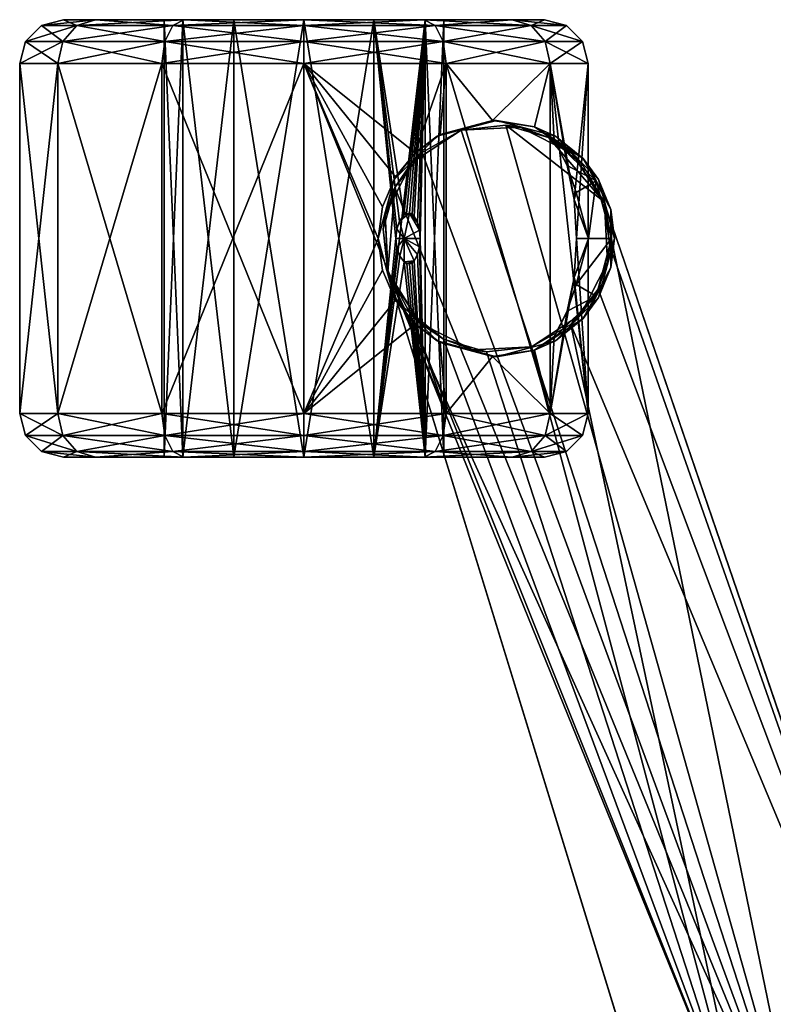
# Model space of a CAD drawing. Units: inches. Extents: x 16 to 210, y 294 to 454.
# Drawn here: x 59 to 62, y 341 to 345 of the extents above; entities that cross this region are included whole.
import ezdxf

# ---------------------------------------------------------------- set-up
doc = ezdxf.new("R2010")
doc.units = ezdxf.units.IN
doc.header["$MEASUREMENT"] = 0
for name, color, linetype in [('A-FURN', 7, 'Continuous'), ('A-FURN-ATTRIBUTE-T', 7, 'Continuous'), ('TK3SEAT_SUP', 250, 'Continuous')]:
    doc.layers.add(name, color=color, linetype=linetype)

# ---------------------------------------------------------------- blocks, each defined once
blk = doc.blocks.new('3_NCOUNNQS')
at = {"layer": 'TK3SEAT_SUP'}
for points in [[(11.7373, 6.2152, 1.2448), (11.6389, 6.1888, 1.2448), (11.7373, 6.0438, 1.8846)], [(11.6389, 6.1888, 1.2448), (11.7373, 6.2152, 1.2448), (11.6389, 6.0209, 0.6183)], [(11.7373, 6.2152, 1.2448), (11.7373, 6.0438, 0.6051), (11.6389, 6.0209, 0.6183)], [(13.3121, 6.0438, 0.6051), (11.7373, 6.0438, 0.6051), (13.3121, 6.2152, 1.2448)], [(11.7373, 6.0438, 1.8846), (13.3121, 6.0438, 1.8846), (11.7373, 6.2152, 1.2448)], [(13.3121, 6.0438, 1.8846), (13.3121, 6.2152, 1.2448), (11.7373, 6.2152, 1.2448)], [(11.7373, 6.2152, 1.2448), (13.3121, 6.2152, 1.2448), (11.7373, 6.0438, 0.6051)], [(13.3121, 6.2152, 1.2448), (13.4106, 6.1888, 1.2448), (13.3121, 6.0438, 0.6051)], [(13.4106, 6.1888, 1.2448), (13.3121, 6.2152, 1.2448), (13.4106, 6.0209, 1.8714)], [(13.3121, 6.2152, 1.2448), (13.3121, 6.0438, 1.8846), (13.4106, 6.0209, 1.8714)], [(11.5669, 6.1168, 1.2448), (11.6389, 6.0209, 1.8714), (11.6389, 6.1888, 1.2448)], [(11.5669, 6.1168, 1.2448), (11.6389, 6.1888, 1.2448), (11.5669, 5.9585, 0.6543)], [(11.6389, 6.1888, 1.2448), (11.6389, 6.0209, 0.6183), (11.5669, 5.9585, 0.6543)], [(11.7373, 6.0438, 1.8846), (11.6389, 6.1888, 1.2448), (11.6389, 6.0209, 1.8714)], [(13.3121, 6.0438, 0.6051), (13.4106, 6.1888, 1.2448), (13.4106, 6.0209, 0.6183)], [(13.4826, 6.1168, 1.2448), (13.4106, 6.0209, 0.6183), (13.4106, 6.1888, 1.2448)], [(13.4826, 6.1168, 1.2448), (13.4106, 6.1888, 1.2448), (13.4826, 5.9585, 1.8354)], [(13.4106, 6.1888, 1.2448), (13.4106, 6.0209, 1.8714), (13.4826, 5.9585, 1.8354)], [(11.5405, 6.0184, 1.2448), (11.5669, 6.1168, 1.2448), (11.5405, 5.8733, 0.7035)], [(11.5669, 6.1168, 1.2448), (11.5405, 6.0184, 1.2448), (11.5669, 5.9585, 1.8354)], [(11.5669, 6.1168, 1.2448), (11.5669, 5.9585, 0.6543), (11.5405, 5.8733, 0.7035)], [(11.5669, 6.1168, 1.2448), (11.5669, 5.9585, 1.8354), (11.6389, 6.0209, 1.8714)], [(13.4826, 6.1168, 1.2448), (13.4826, 5.9585, 0.6543), (13.4106, 6.0209, 0.6183)], [(13.509, 6.0184, 1.2448), (13.4826, 6.1168, 1.2448), (13.509, 5.8733, 1.7862)], [(13.4826, 6.1168, 1.2448), (13.509, 6.0184, 1.2448), (13.4826, 5.9585, 0.6543)], [(13.4826, 6.1168, 1.2448), (13.4826, 5.9585, 1.8354), (13.509, 5.8733, 1.7862)], [(11.7373, 5.5754, 0.1367), (11.6389, 5.5623, 0.1596), (11.7373, 6.0438, 0.6051)], [(11.7373, 5.5754, 2.3529), (11.7373, 6.0438, 1.8846), (11.6389, 6.0209, 1.8714)], [(11.7373, 6.0438, 0.6051), (11.6389, 5.5623, 0.1596), (11.6389, 6.0209, 0.6183)], [(11.7373, 6.0438, 0.6051), (13.3121, 6.0438, 0.6051), (11.7373, 5.5754, 0.1367)], [(13.3121, 6.0438, 1.8846), (11.7373, 6.0438, 1.8846), (13.3121, 5.5754, 2.3529)], [(11.7373, 5.5754, 2.3529), (13.3121, 5.5754, 2.3529), (11.7373, 6.0438, 1.8846)], [(13.3121, 6.0438, 0.6051), (13.3121, 5.5754, 0.1367), (11.7373, 5.5754, 0.1367)], [(13.3121, 5.5754, 2.3529), (13.4106, 5.5623, 2.3301), (13.3121, 6.0438, 1.8846)], [(13.3121, 5.5754, 0.1367), (13.3121, 6.0438, 0.6051), (13.4106, 6.0209, 0.6183)], [(13.3121, 6.0438, 1.8846), (13.4106, 5.5623, 2.3301), (13.4106, 6.0209, 1.8714)], [(11.5405, 5.8733, 1.7862), (11.5669, 5.9585, 1.8354), (11.5405, 6.0184, 1.2448)], [(11.5669, 5.5262, 0.222), (11.5669, 5.9585, 0.6543), (11.6389, 6.0209, 0.6183)], [(11.5669, 5.5262, 0.222), (11.6389, 6.0209, 0.6183), (11.6389, 5.5623, 0.1596)], [(11.6389, 5.5623, 2.3301), (11.6389, 6.0209, 1.8714), (11.5669, 5.9585, 1.8354)], [(11.6389, 5.5623, 2.3301), (11.7373, 5.5754, 2.3529), (11.6389, 6.0209, 1.8714)], [(13.4106, 5.5623, 0.1596), (13.3121, 5.5754, 0.1367), (13.4106, 6.0209, 0.6183)], [(13.4826, 5.5262, 2.2677), (13.4826, 5.9585, 1.8354), (13.4106, 6.0209, 1.8714)], [(13.4826, 5.5262, 2.2677), (13.4106, 6.0209, 1.8714), (13.4106, 5.5623, 2.3301)], [(13.4106, 5.5623, 0.1596), (13.4106, 6.0209, 0.6183), (13.4826, 5.9585, 0.6543)], [(13.509, 5.8733, 0.7035), (13.4826, 5.9585, 0.6543), (13.509, 6.0184, 1.2448)], [(11.5669, 5.5262, 0.222), (11.5405, 5.477, 0.3072), (11.5669, 5.9585, 0.6543)], [(11.5669, 5.5262, 2.2677), (11.5669, 5.9585, 1.8354), (11.5405, 5.8733, 1.7862)], [(11.5405, 5.8733, 0.7035), (11.5669, 5.9585, 0.6543), (11.5405, 5.477, 0.3072)], [(11.5669, 5.5262, 2.2677), (11.6389, 5.5623, 2.3301), (11.5669, 5.9585, 1.8354)], [(13.4826, 5.5262, 0.222), (13.4106, 5.5623, 0.1596), (13.4826, 5.9585, 0.6543)], [(13.4826, 5.5262, 2.2677), (13.509, 5.477, 2.1825), (13.4826, 5.9585, 1.8354)], [(13.4826, 5.5262, 0.222), (13.4826, 5.9585, 0.6543), (13.509, 5.8733, 0.7035)], [(13.509, 5.8733, 1.7862), (13.4826, 5.9585, 1.8354), (13.509, 5.477, 2.1825)], [(11.5405, 5.477, 2.1825), (11.5669, 5.5262, 2.2677), (11.5405, 5.8733, 1.7862)], [(13.509, 5.477, 0.3072), (13.4826, 5.5262, 0.222), (13.509, 5.8733, 0.7035)], [(11.5405, 5.5656, 1.2448), (13.509, 5.5656, 1.2448), (11.5405, 5.4812, 1.5598)], [(13.509, 5.5656, 1.2448), (11.5405, 5.5656, 1.2448), (13.509, 5.4812, 0.9299)], [(11.5405, 5.4812, 0.9299), (13.509, 5.4812, 0.9299), (11.5405, 5.5656, 1.2448)], [(13.509, 5.5656, 1.2448), (13.509, 5.4812, 1.5598), (11.5405, 5.4812, 1.5598)], [(11.5669, 5.5262, 0.222), (11.6389, 5.5623, 0.1596), (11.5669, 4.9357, 0.0637)], [(11.5669, 5.5262, 2.2677), (11.6389, 4.9357, 2.498), (11.6389, 5.5623, 2.3301)], [(11.6389, 5.5623, 0.1596), (11.6389, 4.9357, -0.0083), (11.5669, 4.9357, 0.0637)], [(11.7373, 5.5754, 2.3529), (11.6389, 5.5623, 2.3301), (11.7373, 4.9357, 2.5244)], [(11.6389, 5.5623, 0.1596), (11.7373, 5.5754, 0.1367), (11.6389, 4.9357, -0.0083)], [(11.7373, 5.5754, 0.1367), (11.7373, 4.9357, -0.0347), (11.6389, 4.9357, -0.0083)], [(11.6389, 4.9357, 2.498), (11.7373, 4.9357, 2.5244), (11.6389, 5.5623, 2.3301)], [(13.3121, 4.9357, -0.0347), (11.7373, 4.9357, -0.0347), (13.3121, 5.5754, 0.1367)], [(11.7373, 4.9357, 2.5244), (13.3121, 4.9357, 2.5244), (11.7373, 5.5754, 2.3529)], [(13.3121, 4.9357, 2.5244), (13.3121, 5.5754, 2.3529), (11.7373, 5.5754, 2.3529)], [(11.7373, 5.5754, 0.1367), (13.3121, 5.5754, 0.1367), (11.7373, 4.9357, -0.0347)], [(13.3121, 5.5754, 0.1367), (13.4106, 5.5623, 0.1596), (13.3121, 4.9357, -0.0347)], [(13.4106, 5.5623, 2.3301), (13.3121, 5.5754, 2.3529), (13.4106, 4.9357, 2.498)], [(13.3121, 5.5754, 2.3529), (13.3121, 4.9357, 2.5244), (13.4106, 4.9357, 2.498)], [(13.3121, 4.9357, -0.0347), (13.4106, 5.5623, 0.1596), (13.4106, 4.9357, -0.0083)], [(13.4826, 5.5262, 2.2677), (13.4106, 5.5623, 2.3301), (13.4826, 4.9357, 2.4259)], [(13.4826, 5.5262, 0.222), (13.4106, 4.9357, -0.0083), (13.4106, 5.5623, 0.1596)], [(13.4106, 5.5623, 2.3301), (13.4106, 4.9357, 2.498), (13.4826, 4.9357, 2.4259)], [(11.5405, 5.477, 0.3072), (11.5669, 5.5262, 0.222), (11.5405, 4.9357, 0.1622)], [(11.5669, 5.5262, 0.222), (11.5669, 4.9357, 0.0637), (11.5405, 4.9357, 0.1622)], [(11.5669, 5.5262, 2.2677), (11.5405, 5.477, 2.1825), (11.5669, 4.9357, 2.4259)], [(11.5669, 5.5262, 2.2677), (11.5669, 4.9357, 2.4259), (11.6389, 4.9357, 2.498)], [(13.4826, 5.5262, 0.222), (13.4826, 4.9357, 0.0637), (13.4106, 4.9357, -0.0083)], [(13.509, 5.477, 2.1825), (13.4826, 5.5262, 2.2677), (13.509, 4.9357, 2.3275)], [(13.4826, 5.5262, 2.2677), (13.4826, 4.9357, 2.4259), (13.509, 4.9357, 2.3275)], [(13.4826, 5.5262, 0.222), (13.509, 5.477, 0.3072), (13.4826, 4.9357, 0.0637)], [(13.509, 5.2506, 1.7904), (11.5405, 5.2506, 1.7904), (13.509, 5.4812, 1.5598)], [(11.5405, 5.2506, 0.6993), (13.509, 5.2506, 0.6993), (11.5405, 5.4812, 0.9299)], [(13.509, 5.2506, 0.6993), (13.509, 5.4812, 0.9299), (11.5405, 5.4812, 0.9299)], [(11.5405, 5.4812, 1.5598), (13.509, 5.4812, 1.5598), (11.5405, 5.2506, 1.7904)], [(11.5405, 4.9357, 2.3275), (11.5669, 4.9357, 2.4259), (11.5405, 5.477, 2.1825)], [(13.509, 4.9357, 0.1622), (13.4826, 4.9357, 0.0637), (13.509, 5.477, 0.3072)], [(11.5405, 5.2506, 1.7904), (13.509, 5.2506, 1.7904), (11.5405, 4.9357, 1.8748)], [(13.509, 5.2506, 0.6993), (11.5405, 5.2506, 0.6993), (13.509, 4.9357, 0.6149)], [(11.5405, 4.9357, 0.6149), (13.509, 4.9357, 0.6149), (11.5405, 5.2506, 0.6993)], [(13.509, 5.2506, 1.7904), (13.509, 4.9357, 1.8748), (11.5405, 4.9357, 1.8748)], [(11.5405, 4.6207, 0.6993), (13.509, 4.6207, 0.6993), (11.5405, 4.9357, 0.6149)], [(11.5405, 4.9357, 1.8748), (13.509, 4.9357, 1.8748), (11.5405, 4.6207, 1.7904)], [(13.509, 4.9357, 1.8748), (13.509, 4.6207, 1.7904), (11.5405, 4.6207, 1.7904)], [(13.509, 4.6207, 0.6993), (13.509, 4.9357, 0.6149), (11.5405, 4.9357, 0.6149)], [(11.5405, 4.3943, 2.1825), (11.5669, 4.3451, 2.2677), (11.5405, 4.9357, 2.3275)], [(11.5669, 4.3451, 2.2677), (11.5669, 4.9357, 2.4259), (11.5405, 4.9357, 2.3275)], [(11.5669, 4.3451, 0.222), (11.5405, 4.3943, 0.3072), (11.5669, 4.9357, 0.0637)], [(11.5405, 4.9357, 0.1622), (11.5669, 4.9357, 0.0637), (11.5405, 4.3943, 0.3072)], [(11.5669, 4.3451, 2.2677), (11.6389, 4.3091, 2.3301), (11.5669, 4.9357, 2.4259)], [(11.5669, 4.3451, 0.222), (11.5669, 4.9357, 0.0637), (11.6389, 4.9357, -0.0083)], [(11.5669, 4.3451, 0.222), (11.6389, 4.9357, -0.0083), (11.6389, 4.3091, 0.1596)], [(11.6389, 4.3091, 2.3301), (11.6389, 4.9357, 2.498), (11.5669, 4.9357, 2.4259)], [(11.7373, 4.2959, 0.1367), (11.6389, 4.3091, 0.1596), (11.7373, 4.9357, -0.0347)], [(11.6389, 4.3091, 2.3301), (11.7373, 4.2959, 2.3529), (11.6389, 4.9357, 2.498)], [(11.6389, 4.9357, -0.0083), (11.7373, 4.9357, -0.0347), (11.6389, 4.3091, 0.1596)], [(11.7373, 4.2959, 2.3529), (11.7373, 4.9357, 2.5244), (11.6389, 4.9357, 2.498)], [(11.7373, 4.2959, 2.3529), (12.139, 4.4352, 2.4224), (11.7373, 4.9357, 2.5244)], [(11.7373, 4.9357, -0.0347), (13.3121, 4.9357, -0.0347), (11.7373, 4.2959, 0.1367)], [(13.3121, 4.9357, -0.0347), (13.3121, 4.2959, 0.1367), (11.7373, 4.2959, 0.1367)], [(12.139, 4.4352, 2.4224), (12.2476, 4.523, 2.456), (11.7373, 4.9357, 2.5244)], [(12.2476, 4.523, 2.456), (12.3818, 4.5815, 2.4744), (11.7373, 4.9357, 2.5244)], [(12.3818, 4.5815, 2.4744), (12.5247, 4.601, 2.4798), (11.7373, 4.9357, 2.5244)], [(11.7373, 4.9357, 2.5244), (12.5247, 4.601, 2.4798), (13.3121, 4.9357, 2.5244)], [(12.5247, 4.601, 2.4798), (12.6676, 4.5815, 2.4744), (13.3121, 4.9357, 2.5244)], [(12.6676, 4.5815, 2.4744), (12.8019, 4.523, 2.456), (13.3121, 4.9357, 2.5244)], [(13.3121, 4.9357, 2.5244), (12.8019, 4.523, 2.456), (12.9105, 4.4352, 2.4224)], [(13.3121, 4.9357, 2.5244), (12.9105, 4.4352, 2.4224), (13.3121, 4.2959, 2.3529)], [(13.3121, 4.2959, 2.3529), (13.4106, 4.3091, 2.3301), (13.3121, 4.9357, 2.5244)], [(13.4106, 4.3091, 0.1596), (13.3121, 4.2959, 0.1367), (13.4106, 4.9357, -0.0083)], [(13.4106, 4.9357, 2.498), (13.3121, 4.9357, 2.5244), (13.4106, 4.3091, 2.3301)], [(13.3121, 4.2959, 0.1367), (13.3121, 4.9357, -0.0347), (13.4106, 4.9357, -0.0083)], [(13.4826, 4.3451, 0.222), (13.4106, 4.3091, 0.1596), (13.4826, 4.9357, 0.0637)], [(13.4826, 4.3451, 2.2677), (13.4826, 4.9357, 2.4259), (13.4106, 4.9357, 2.498)], [(13.4826, 4.3451, 2.2677), (13.4106, 4.9357, 2.498), (13.4106, 4.3091, 2.3301)], [(13.4106, 4.3091, 0.1596), (13.4106, 4.9357, -0.0083), (13.4826, 4.9357, 0.0637)], [(13.509, 4.3943, 0.3072), (13.4826, 4.3451, 0.222), (13.509, 4.9357, 0.1622)], [(13.4826, 4.3451, 0.222), (13.4826, 4.9357, 0.0637), (13.509, 4.9357, 0.1622)], [(13.4826, 4.3451, 2.2677), (13.509, 4.3943, 2.1825), (13.4826, 4.9357, 2.4259)], [(13.509, 4.9357, 2.3275), (13.4826, 4.9357, 2.4259), (13.509, 4.3943, 2.1825)], [(13.509, 4.6207, 0.6993), (11.5405, 4.6207, 0.6993), (13.509, 4.3901, 0.9299)], [(11.5405, 4.6207, 1.7904), (12.4199, 4.4851, 1.6851), (11.5405, 4.3901, 1.5598)], [(11.5405, 4.3901, 0.9299), (13.509, 4.3901, 0.9299), (11.5405, 4.6207, 0.6993)], [(13.509, 4.6207, 1.7904), (12.5243, 4.5223, 1.7202), (11.5405, 4.6207, 1.7904)], [(12.5243, 4.5223, 1.7202), (12.4822, 4.5178, 1.7162), (11.5405, 4.6207, 1.7904)], [(12.4822, 4.5178, 1.7162), (12.4453, 4.5047, 1.7043), (11.5405, 4.6207, 1.7904)], [(11.5405, 4.6207, 1.7904), (12.4453, 4.5047, 1.7043), (12.4199, 4.4851, 1.6851)], [(12.5664, 4.518, 1.7163), (12.5243, 4.5223, 1.7202), (13.509, 4.6207, 1.7904)], [(12.6033, 4.5051, 1.7046), (12.5664, 4.518, 1.7163), (13.509, 4.6207, 1.7904)], [(12.6292, 4.4855, 1.6855), (12.6033, 4.5051, 1.7046), (13.509, 4.6207, 1.7904)], [(13.509, 4.3901, 1.5598), (12.6292, 4.4855, 1.6855), (13.509, 4.6207, 1.7904)], [(12.2476, 4.523, 2.456), (12.259, 4.5298, 2.6228), (12.3818, 4.5815, 2.4744)], [(12.259, 4.5298, 2.6228), (12.5247, 4.601, 2.6228), (12.3818, 4.5815, 2.4744)], [(12.3666, 4.5563, 2.6228), (12.3742, 4.5587, 3.1107), (12.6312, 4.5702, 2.6228)], [(12.3742, 4.5587, 4.0245), (12.5663, 4.5797, 3.9587), (12.3742, 4.5587, 3.1107)], [(12.3742, 4.5587, 3.1107), (12.5663, 4.5797, 3.9587), (12.6312, 4.5702, 2.6228)], [(12.5663, 4.5797, 3.9587), (12.3742, 4.5587, 4.0245), (12.7548, 4.5267, 3.9024)], [(12.5247, 4.601, 2.6228), (12.5247, 4.601, 2.4798), (12.3818, 4.5815, 2.4744)], [(12.7905, 4.5298, 2.6228), (12.6676, 4.5815, 2.4744), (12.5247, 4.601, 2.6228)], [(12.6676, 4.5815, 2.4744), (12.5247, 4.601, 2.4798), (12.5247, 4.601, 2.6228)], [(12.7548, 4.5267, 3.9024), (12.6312, 4.5702, 2.6228), (12.5663, 4.5797, 3.9587)], [(12.8672, 4.4499, 2.6228), (12.6312, 4.5702, 2.6228), (12.7548, 4.5267, 3.9024)], [(12.8019, 4.523, 2.456), (12.6676, 4.5815, 2.4744), (12.7905, 4.5298, 2.6228)], [(12.3742, 4.5587, 3.1107), (8.3878, 2.9381, 3.823), (7.3372, 3.0085, 3.9555)], [(12.3742, 4.5587, 4.0245), (7.3376, 3.0087, 5.7079), (8.1917, 2.6616, 5.5065)], [(12.7548, 4.5267, 3.9024), (12.3742, 4.5587, 4.0245), (8.1917, 2.6616, 5.5065)], [(12.7548, 4.5267, 3.9024), (8.1917, 2.6616, 5.5065), (12.9121, 4.404, 3.8641)], [(12.3742, 4.5587, 3.1107), (12.1979, 4.4634, 3.1478), (8.3878, 2.9381, 3.823)], [(12.259, 4.5298, 2.6228), (12.139, 4.4352, 2.4224), (12.0645, 4.3353, 2.6228)], [(12.2476, 4.523, 2.456), (12.139, 4.4352, 2.4224), (12.259, 4.5298, 2.6228)], [(12.3666, 4.5563, 2.6228), (12.1444, 4.412, 2.6228), (12.3742, 4.5587, 3.1107)], [(12.1979, 4.4634, 3.1478), (12.3742, 4.5587, 3.1107), (12.1444, 4.412, 2.6228)], [(12.4453, 4.5047, 1.7043), (12.4822, 4.5178, 1.7162), (12.5245, 4.4841, 1.6672)], [(12.4822, 4.5178, 1.7162), (12.5243, 4.5223, 1.7202), (12.5245, 4.4841, 1.6672)], [(12.5243, 4.5223, 1.7202), (12.5664, 4.518, 1.7163), (12.5245, 4.4841, 1.6672)], [(12.5664, 4.518, 1.7163), (12.6033, 4.5051, 1.7046), (12.5245, 4.4841, 1.6672)], [(12.9121, 4.404, 3.8641), (12.8672, 4.4499, 2.6228), (12.7548, 4.5267, 3.9024)], [(12.8019, 4.523, 2.456), (12.7905, 4.5298, 2.6228), (12.9105, 4.4352, 2.4224)], [(12.7905, 4.5298, 2.6228), (12.985, 4.3353, 2.6228), (12.9105, 4.4352, 2.4224)], [(12.4199, 4.4851, 1.6851), (12.413, 4.4732, 1.6726), (11.5405, 4.3901, 1.5598)], [(12.413, 4.4732, 1.6726), (12.4199, 4.4851, 1.6851), (12.4243, 4.4389, 1.6322)], [(12.4199, 4.4851, 1.6851), (12.4453, 4.5047, 1.7043), (12.5245, 4.4841, 1.6672)], [(12.4243, 4.4389, 1.6322), (12.4199, 4.4851, 1.6851), (12.5245, 4.4841, 1.6672)], [(12.4243, 4.4389, 1.6322), (12.5245, 4.4841, 1.6672), (12.4521, 4.424, 1.6122)], [(12.4871, 4.4157, 1.6004), (12.4521, 4.424, 1.6122), (12.5245, 4.4841, 1.6672)], [(12.5247, 4.4131, 1.5966), (12.4871, 4.4157, 1.6004), (12.5245, 4.4841, 1.6672)], [(12.5245, 4.4841, 1.6672), (12.6033, 4.5051, 1.7046), (12.6381, 4.4612, 1.6591)], [(12.5624, 4.4157, 1.6004), (12.5247, 4.4131, 1.5966), (12.5245, 4.4841, 1.6672)], [(12.5624, 4.4157, 1.6004), (12.5245, 4.4841, 1.6672), (12.6381, 4.4612, 1.6591)], [(12.6292, 4.4855, 1.6855), (12.6381, 4.4612, 1.6591), (12.6033, 4.5051, 1.7046)], [(12.6363, 4.4736, 1.6729), (12.6292, 4.4855, 1.6855), (13.509, 4.3901, 1.5598)], [(12.6292, 4.4855, 1.6855), (12.6363, 4.4736, 1.6729), (12.6381, 4.4612, 1.6591)], [(12.6381, 4.4612, 1.6591), (12.6363, 4.4736, 1.6729), (13.509, 4.3901, 1.5598)], [(12.1979, 4.4634, 3.1478), (12.0715, 4.3073, 3.1796), (8.3878, 2.9381, 3.823)], [(12.413, 4.4732, 1.6726), (12.4114, 4.4609, 1.6588), (11.5405, 4.3901, 1.5598)], [(12.4114, 4.4609, 1.6588), (12.4153, 4.4492, 1.645), (11.5405, 4.3901, 1.5598)], [(12.4153, 4.4492, 1.645), (12.4243, 4.4389, 1.6322), (11.5405, 4.3901, 1.5598)], [(12.4243, 4.4389, 1.6322), (12.4521, 4.424, 1.6122), (11.5405, 4.3901, 1.5598)], [(12.057, 4.322, 2.3676), (12.139, 4.4352, 2.4224), (11.7373, 4.2959, 2.3529)], [(12.057, 4.322, 2.3676), (12.0645, 4.3353, 2.6228), (12.139, 4.4352, 2.4224)], [(12.0715, 4.3073, 3.1796), (12.1979, 4.4634, 3.1478), (12.1444, 4.412, 2.6228)], [(12.4153, 4.4492, 1.645), (12.4114, 4.4609, 1.6588), (12.413, 4.4732, 1.6726)], [(12.4153, 4.4492, 1.645), (12.413, 4.4732, 1.6726), (12.4243, 4.4389, 1.6322)], [(12.5624, 4.4157, 1.6004), (12.6381, 4.4612, 1.6591), (12.5974, 4.424, 1.6122)], [(12.6253, 4.439, 1.6323), (12.5974, 4.424, 1.6122), (12.6381, 4.4612, 1.6591)], [(12.5974, 4.424, 1.6122), (12.6253, 4.439, 1.6323), (13.509, 4.3901, 1.5598)], [(12.6342, 4.4493, 1.6452), (12.6253, 4.439, 1.6323), (12.6381, 4.4612, 1.6591)], [(12.6253, 4.439, 1.6323), (12.6342, 4.4493, 1.6452), (13.509, 4.3901, 1.5598)], [(12.6342, 4.4493, 1.6452), (12.6381, 4.4612, 1.6591), (13.509, 4.3901, 1.5598)], [(12.8672, 4.4499, 2.6228), (12.9121, 4.404, 3.8641), (13.0115, 4.2277, 2.6228)], [(12.9105, 4.4352, 2.4224), (12.9924, 4.322, 2.3676), (13.3121, 4.2959, 2.3529)], [(12.985, 4.3353, 2.6228), (12.9924, 4.322, 2.3676), (12.9105, 4.4352, 2.4224)], [(13.0115, 4.2277, 3.8504), (12.9121, 4.404, 3.8641), (8.1917, 2.6616, 5.5065)], [(12.4521, 4.424, 1.6122), (12.4871, 4.4157, 1.6004), (11.5405, 4.3901, 1.5598)], [(12.4871, 4.4157, 1.6004), (12.5247, 4.4131, 1.5966), (11.5405, 4.3901, 1.5598)], [(13.509, 4.3901, 1.5598), (11.5405, 4.3901, 1.5598), (12.5247, 4.4131, 1.5966)], [(11.5669, 4.3451, 2.2677), (11.5405, 4.3943, 2.1825), (11.5669, 3.9128, 1.8354)], [(11.5405, 4.3943, 0.3072), (11.5669, 4.3451, 0.222), (11.5405, 3.9981, 0.7035)], [(11.5405, 3.9981, 1.7862), (11.5669, 3.9128, 1.8354), (11.5405, 4.3943, 2.1825)], [(11.5405, 4.3058, 1.2448), (13.509, 4.3058, 1.2448), (11.5405, 4.3901, 0.9299)], [(13.509, 4.3058, 1.2448), (11.5405, 4.3058, 1.2448), (13.509, 4.3901, 1.5598)], [(13.509, 4.3058, 1.2448), (13.509, 4.3901, 0.9299), (11.5405, 4.3901, 0.9299)], [(11.5405, 4.3058, 1.2448), (11.5405, 4.3901, 1.5598), (13.509, 4.3901, 1.5598)], [(12.0241, 4.1759, 2.6228), (12.0715, 4.3073, 3.1796), (12.1444, 4.412, 2.6228)], [(12.5624, 4.4157, 1.6004), (13.509, 4.3901, 1.5598), (12.5247, 4.4131, 1.5966)], [(12.5624, 4.4157, 1.6004), (12.5974, 4.424, 1.6122), (13.509, 4.3901, 1.5598)], [(12.9121, 4.404, 3.8641), (13.0115, 4.2277, 3.8504), (13.0115, 4.2277, 2.6228)], [(13.4826, 4.3451, 0.222), (13.509, 4.3943, 0.3072), (13.4826, 3.9128, 0.6543)], [(13.509, 4.3943, 2.1825), (13.4826, 4.3451, 2.2677), (13.509, 3.9981, 1.7862)], [(13.509, 3.9981, 0.7035), (13.4826, 3.9128, 0.6543), (13.509, 4.3943, 0.3072)], [(11.5669, 4.3451, 0.222), (11.5669, 3.9128, 0.6543), (11.5405, 3.9981, 0.7035)], [(11.5669, 4.3451, 2.2677), (11.5669, 3.9128, 1.8354), (11.6389, 3.8504, 1.8714)], [(11.5669, 4.3451, 2.2677), (11.6389, 3.8504, 1.8714), (11.6389, 4.3091, 2.3301)], [(11.5669, 4.3451, 0.222), (11.6389, 4.3091, 0.1596), (11.5669, 3.9128, 0.6543)], [(13.4826, 4.3451, 0.222), (13.4826, 3.9128, 0.6543), (13.4106, 3.8504, 0.6183)], [(13.4826, 4.3451, 0.222), (13.4106, 3.8504, 0.6183), (13.4106, 4.3091, 0.1596)], [(13.4826, 4.3451, 2.2677), (13.4106, 4.3091, 2.3301), (13.4826, 3.9128, 1.8354)], [(13.4826, 4.3451, 2.2677), (13.4826, 3.9128, 1.8354), (13.509, 3.9981, 1.7862)], [(12.0715, 4.3073, 3.1796), (12.0148, 4.1133, 3.2012), (8.3878, 2.9381, 3.823)], [(11.6389, 4.3091, 0.1596), (11.6389, 3.8504, 0.6183), (11.5669, 3.9128, 0.6543)], [(11.6389, 4.3091, 0.1596), (11.7373, 4.2959, 0.1367), (11.6389, 3.8504, 0.6183)], [(11.7373, 4.2959, 2.3529), (11.6389, 4.3091, 2.3301), (11.7373, 3.8276, 1.8846)], [(11.7373, 3.8276, 1.8846), (11.6389, 4.3091, 2.3301), (11.6389, 3.8504, 1.8714)], [(11.9935, 4.0872, 2.2026), (12.057, 4.322, 2.3676), (11.7373, 4.2959, 2.3529)], [(11.9932, 4.0695, 2.6228), (12.0645, 4.3353, 2.6228), (12.057, 4.322, 2.3676)], [(11.9935, 4.0872, 2.2026), (11.9932, 4.0695, 2.6228), (12.057, 4.322, 2.3676)], [(12.0715, 4.3073, 3.1796), (12.0241, 4.1759, 2.6228), (12.0148, 4.1133, 3.2012)], [(13.0562, 4.0695, 2.6228), (13.0559, 4.0872, 2.2026), (12.985, 4.3353, 2.6228)], [(13.0559, 4.0872, 2.2026), (12.9924, 4.322, 2.3676), (12.985, 4.3353, 2.6228)], [(12.9924, 4.322, 2.3676), (13.0559, 4.0872, 2.2026), (13.3121, 4.2959, 2.3529)], [(13.4106, 4.3091, 2.3301), (13.3121, 4.2959, 2.3529), (13.4106, 3.8504, 1.8714)], [(13.3121, 4.2959, 0.1367), (13.4106, 4.3091, 0.1596), (13.3121, 3.8276, 0.6051)], [(13.3121, 3.8276, 0.6051), (13.4106, 4.3091, 0.1596), (13.4106, 3.8504, 0.6183)], [(13.4106, 4.3091, 2.3301), (13.4106, 3.8504, 1.8714), (13.4826, 3.9128, 1.8354)], [(11.7373, 4.2959, 0.1367), (11.7373, 3.8276, 0.6051), (11.6389, 3.8504, 0.6183)], [(11.7373, 3.8276, 1.8846), (11.9935, 4.0872, 2.2026), (11.7373, 4.2959, 2.3529)], [(13.3121, 3.8276, 0.6051), (11.7373, 3.8276, 0.6051), (13.3121, 4.2959, 0.1367)], [(11.7373, 4.2959, 0.1367), (13.3121, 4.2959, 0.1367), (11.7373, 3.8276, 0.6051)], [(13.3121, 4.2959, 2.3529), (13.0559, 4.0872, 2.2026), (13.3121, 3.8276, 1.8846)], [(13.3121, 4.2959, 2.3529), (13.3121, 3.8276, 1.8846), (13.4106, 3.8504, 1.8714)], [(13.0348, 4.0267, 3.8641), (13.0115, 4.2277, 3.8504), (8.1917, 2.6616, 5.5065)], [(13.0115, 4.2277, 3.8504), (13.0348, 4.0267, 3.8641), (13.0115, 4.2277, 2.6228)], [(13.0115, 4.2277, 2.6228), (13.0348, 4.0267, 3.8641), (13.0254, 3.9631, 2.6228)], [(12.038, 3.9114, 2.6228), (12.0148, 4.1133, 3.2012), (12.0241, 4.1759, 2.6228)], [(12.0148, 4.1133, 3.2012), (12.0378, 3.9118, 3.2089), (8.3878, 2.9381, 3.823)], [(12.0218, 3.8976, 1.9929), (11.9935, 4.0872, 2.2026), (11.7373, 3.8276, 1.8846)], [(11.9935, 4.0872, 2.2026), (12.0218, 3.8976, 1.9929), (11.9932, 4.0695, 2.6228)], [(12.0378, 3.9118, 3.2089), (12.0148, 4.1133, 3.2012), (12.038, 3.9114, 2.6228)], [(13.0559, 4.0872, 2.2026), (13.0277, 3.8976, 1.9929), (13.3121, 3.8276, 1.8846)], [(13.0559, 4.0872, 2.2026), (13.0562, 4.0695, 2.6228), (13.0277, 3.8976, 1.9929)], [(11.9932, 4.0695, 2.6228), (12.0218, 3.8976, 1.9929), (12.0645, 3.8038, 2.6228)], [(13.0562, 4.0695, 2.6228), (12.985, 3.8038, 2.6228), (13.0277, 3.8976, 1.9929)], [(12.6905, 3.5853, 4.0245), (13.0348, 4.0267, 3.8641), (8.1917, 2.6616, 5.5065)], [(11.5405, 3.853, 1.2448), (11.5669, 3.7546, 1.2448), (11.5405, 3.9981, 1.7862)], [(11.5669, 3.7546, 1.2448), (11.5669, 3.9128, 1.8354), (11.5405, 3.9981, 1.7862)], [(11.5405, 3.9981, 0.7035), (11.5669, 3.9128, 0.6543), (11.5405, 3.853, 1.2448)], [(12.9796, 3.8349, 3.9024), (13.0348, 4.0267, 3.8641), (12.6905, 3.5853, 4.0245)], [(12.9796, 3.8349, 3.9024), (13.0254, 3.9631, 2.6228), (13.0348, 4.0267, 3.8641)], [(13.509, 3.853, 1.2448), (13.4826, 3.7546, 1.2448), (13.509, 3.9981, 0.7035)], [(13.4826, 3.7546, 1.2448), (13.4826, 3.9128, 0.6543), (13.509, 3.9981, 0.7035)], [(13.509, 3.9981, 1.7862), (13.4826, 3.9128, 1.8354), (13.509, 3.853, 1.2448)], [(13.0254, 3.9631, 2.6228), (12.9796, 3.8349, 3.9024), (12.9051, 3.7271, 2.6228)], [(12.0378, 3.9118, 3.2089), (12.1376, 3.7347, 3.2012), (8.3878, 2.9381, 3.823)], [(11.5669, 3.7546, 1.2448), (11.5405, 3.853, 1.2448), (11.5669, 3.9128, 0.6543)], [(11.5669, 3.7546, 1.2448), (11.5669, 3.9128, 0.6543), (11.6389, 3.8504, 0.6183)], [(11.5669, 3.7546, 1.2448), (11.6389, 3.6825, 1.2448), (11.5669, 3.9128, 1.8354)], [(11.6389, 3.6825, 1.2448), (11.6389, 3.8504, 1.8714), (11.5669, 3.9128, 1.8354)], [(12.0844, 3.8091, 1.8515), (12.0218, 3.8976, 1.9929), (11.7373, 3.8276, 1.8846)], [(12.1645, 3.6788, 1.9929), (12.0645, 3.8038, 2.6228), (12.0218, 3.8976, 1.9929)], [(12.1645, 3.6788, 1.9929), (12.0218, 3.8976, 1.9929), (12.0761, 3.8105, 1.8762)], [(12.0218, 3.8976, 1.9929), (12.0844, 3.8091, 1.8515), (12.0761, 3.8105, 1.8762)], [(12.1376, 3.7347, 3.2012), (12.0378, 3.9118, 3.2089), (12.038, 3.9114, 2.6228)], [(12.1823, 3.6892, 2.6228), (12.1376, 3.7347, 3.2012), (12.038, 3.9114, 2.6228)], [(13.0277, 3.8976, 1.9929), (12.985, 3.8038, 2.6228), (12.885, 3.6788, 1.9929)], [(13.0277, 3.8976, 1.9929), (12.885, 3.6788, 1.9929), (12.9734, 3.8105, 1.8762)], [(13.0277, 3.8976, 1.9929), (12.9652, 3.8092, 1.8517), (13.3121, 3.8276, 1.8846)], [(13.0277, 3.8976, 1.9929), (12.9734, 3.8105, 1.8762), (12.9652, 3.8092, 1.8517)], [(13.4826, 3.7546, 1.2448), (13.4826, 3.9128, 1.8354), (13.4106, 3.8504, 1.8714)], [(13.4826, 3.7546, 1.2448), (13.4106, 3.6825, 1.2448), (13.4826, 3.9128, 0.6543)], [(13.4106, 3.6825, 1.2448), (13.4106, 3.8504, 0.6183), (13.4826, 3.9128, 0.6543)], [(13.4826, 3.7546, 1.2448), (13.509, 3.853, 1.2448), (13.4826, 3.9128, 1.8354)], [(11.5669, 3.7546, 1.2448), (11.6389, 3.8504, 0.6183), (11.6389, 3.6825, 1.2448)], [(11.6389, 3.6825, 1.2448), (11.7373, 3.6561, 1.2448), (11.6389, 3.8504, 1.8714)], [(11.7373, 3.6561, 1.2448), (11.7373, 3.8276, 1.8846), (11.6389, 3.8504, 1.8714)], [(11.7373, 3.8276, 0.6051), (11.6389, 3.6825, 1.2448), (11.6389, 3.8504, 0.6183)], [(11.7373, 3.6561, 1.2448), (11.6389, 3.6825, 1.2448), (11.7373, 3.8276, 0.6051)], [(11.7373, 3.6561, 1.2448), (12.3499, 3.7191, 1.6413), (11.7373, 3.8276, 1.8846)], [(11.7373, 3.8276, 0.6051), (13.3121, 3.8276, 0.6051), (11.7373, 3.6561, 1.2448)], [(13.3121, 3.8276, 0.6051), (13.3121, 3.6561, 1.2448), (11.7373, 3.6561, 1.2448)], [(12.3499, 3.7191, 1.6413), (12.1974, 3.7505, 1.7271), (11.7373, 3.8276, 1.8846)], [(12.1974, 3.7505, 1.7271), (12.0844, 3.8091, 1.8515), (11.7373, 3.8276, 1.8846)], [(12.1645, 3.6788, 1.9929), (12.0761, 3.8105, 1.8762), (12.2657, 3.6209, 1.8762)], [(12.0844, 3.8091, 1.8515), (12.1974, 3.7505, 1.7271), (12.0761, 3.8105, 1.8762)], [(12.1974, 3.7505, 1.7271), (12.2657, 3.6209, 1.8762), (12.0761, 3.8105, 1.8762)], [(12.8582, 3.6812, 3.9587), (12.9796, 3.8349, 3.9024), (12.6905, 3.5853, 4.0245)], [(13.3121, 3.8276, 1.8846), (12.7002, 3.7192, 1.6415), (13.3121, 3.6561, 1.2448)], [(13.3121, 3.8276, 1.8846), (12.8525, 3.7507, 1.7274), (12.7002, 3.7192, 1.6415)], [(12.8525, 3.7507, 1.7274), (12.9652, 3.8092, 1.8517), (12.7838, 3.6209, 1.8762)], [(12.7838, 3.6209, 1.8762), (12.9652, 3.8092, 1.8517), (12.885, 3.6788, 1.9929)], [(12.9652, 3.8092, 1.8517), (12.8525, 3.7507, 1.7274), (13.3121, 3.8276, 1.8846)], [(12.9796, 3.8349, 3.9024), (12.8582, 3.6812, 3.9587), (12.9051, 3.7271, 2.6228)], [(12.9734, 3.8105, 1.8762), (12.885, 3.6788, 1.9929), (12.9652, 3.8092, 1.8517)], [(13.4106, 3.6825, 1.2448), (13.3121, 3.6561, 1.2448), (13.4106, 3.8504, 0.6183)], [(13.3121, 3.6561, 1.2448), (13.3121, 3.8276, 0.6051), (13.4106, 3.8504, 0.6183)], [(13.3121, 3.8276, 1.8846), (13.4106, 3.6825, 1.2448), (13.4106, 3.8504, 1.8714)], [(13.3121, 3.6561, 1.2448), (13.4106, 3.6825, 1.2448), (13.3121, 3.8276, 1.8846)], [(13.4826, 3.7546, 1.2448), (13.4106, 3.8504, 1.8714), (13.4106, 3.6825, 1.2448)], [(12.259, 3.6092, 2.6228), (12.0645, 3.8038, 2.6228), (12.1645, 3.6788, 1.9929)], [(12.7905, 3.6092, 2.6228), (12.885, 3.6788, 1.9929), (12.985, 3.8038, 2.6228)], [(8.3878, 2.9381, 3.823), (12.1376, 3.7347, 3.2012), (7.7043, 1.8787, 3.9555)], [(12.1376, 3.7347, 3.2012), (12.2975, 3.6109, 3.1797), (7.7043, 1.8787, 3.9555)], [(12.1376, 3.7347, 3.2012), (12.1823, 3.6892, 2.6228), (12.2975, 3.6109, 3.1797)], [(12.3499, 3.7191, 1.6413), (12.3175, 3.7106, 1.6672), (12.1974, 3.7505, 1.7271)], [(12.3175, 3.7106, 1.6672), (12.2657, 3.6209, 1.8762), (12.1974, 3.7505, 1.7271)], [(12.6829, 3.5828, 2.6228), (12.9051, 3.7271, 2.6228), (12.6905, 3.5853, 3.1107)], [(12.9051, 3.7271, 2.6228), (12.8582, 3.6812, 3.9587), (12.6905, 3.5853, 3.1107)], [(12.8525, 3.7507, 1.7274), (12.732, 3.7106, 1.6672), (12.7002, 3.7192, 1.6415)], [(12.732, 3.7106, 1.6672), (12.8525, 3.7507, 1.7274), (12.7838, 3.6209, 1.8762)], [(12.3499, 3.7191, 1.6413), (11.7373, 3.6561, 1.2448), (12.525, 3.7095, 1.6106)], [(13.3121, 3.6561, 1.2448), (12.525, 3.7095, 1.6106), (11.7373, 3.6561, 1.2448)], [(12.3941, 3.5543, 1.9929), (12.259, 3.6092, 2.6228), (12.1645, 3.6788, 1.9929)], [(12.1645, 3.6788, 1.9929), (12.2657, 3.6209, 1.8762), (12.3941, 3.5543, 1.9929)], [(12.4183, 3.5689, 2.6228), (12.2975, 3.6109, 3.1797), (12.1823, 3.6892, 2.6228)], [(12.3175, 3.7106, 1.6672), (12.5249, 3.5515, 1.8762), (12.2657, 3.6209, 1.8762)], [(12.3175, 3.7106, 1.6672), (12.3499, 3.7191, 1.6413), (12.525, 3.655, 1.6672)], [(12.3175, 3.7106, 1.6672), (12.525, 3.655, 1.6672), (12.5249, 3.5515, 1.8762)], [(12.3499, 3.7191, 1.6413), (12.525, 3.7095, 1.6106), (12.525, 3.655, 1.6672)], [(12.7002, 3.7192, 1.6415), (12.525, 3.7095, 1.6106), (13.3121, 3.6561, 1.2448)], [(12.732, 3.7106, 1.6672), (12.525, 3.655, 1.6672), (12.7002, 3.7192, 1.6415)], [(12.525, 3.655, 1.6672), (12.525, 3.7095, 1.6106), (12.7002, 3.7192, 1.6415)], [(12.732, 3.7106, 1.6672), (12.7838, 3.6209, 1.8762), (12.525, 3.655, 1.6672)], [(12.885, 3.6788, 1.9929), (12.7905, 3.6092, 2.6228), (12.6553, 3.5543, 1.9929)], [(12.6553, 3.5543, 1.9929), (12.7838, 3.6209, 1.8762), (12.885, 3.6788, 1.9929)], [(12.6905, 3.5853, 4.0245), (12.6905, 3.5853, 3.1107), (12.8582, 3.6812, 3.9587)], [(12.7838, 3.6209, 1.8762), (12.5249, 3.5515, 1.8762), (12.525, 3.655, 1.6672)], [(12.4918, 3.5588, 3.1478), (7.7043, 1.8787, 3.9555), (12.2975, 3.6109, 3.1797)], [(12.259, 3.6092, 2.6228), (12.3941, 3.5543, 1.9929), (12.5247, 3.538, 2.6228)], [(12.3941, 3.5543, 1.9929), (12.2657, 3.6209, 1.8762), (12.5249, 3.5515, 1.8762)], [(12.4918, 3.5588, 3.1478), (12.2975, 3.6109, 3.1797), (12.4183, 3.5689, 2.6228)], [(12.7905, 3.6092, 2.6228), (12.5247, 3.538, 2.6228), (12.6553, 3.5543, 1.9929)], [(12.7838, 3.6209, 1.8762), (12.6553, 3.5543, 1.9929), (12.5249, 3.5515, 1.8762)], [(12.6905, 3.5853, 3.1107), (7.7043, 1.8787, 3.9555), (12.4918, 3.5588, 3.1478)], [(12.6905, 3.5853, 4.0245), (8.1917, 2.6616, 5.5065), (7.7046, 1.8788, 5.7079)], [(12.6553, 3.5543, 1.9929), (12.5247, 3.538, 2.6228), (12.3941, 3.5543, 1.9929)], [(12.3941, 3.5543, 1.9929), (12.5249, 3.5515, 1.8762), (12.6553, 3.5543, 1.9929)], [(12.6829, 3.5828, 2.6228), (12.4918, 3.5588, 3.1478), (12.4183, 3.5689, 2.6228)], [(12.4918, 3.5588, 3.1478), (12.6829, 3.5828, 2.6228), (12.6905, 3.5853, 3.1107)]]:
    blk.add_3dface(points, dxfattribs=at)
for points, invisible_edges in [([(11.5405, 5.8733, 1.7862), (11.5405, 6.0184, 1.2448), (11.5405, 5.5656, 1.2448)], 14), ([(11.5405, 6.0184, 1.2448), (11.5405, 5.8733, 0.7035), (11.5405, 5.5656, 1.2448)], 14), ([(13.509, 5.8733, 0.7035), (13.509, 6.0184, 1.2448), (13.509, 5.5656, 1.2448)], 14), ([(13.509, 6.0184, 1.2448), (13.509, 5.8733, 1.7862), (13.509, 5.5656, 1.2448)], 14), ([(11.5405, 5.5656, 1.2448), (11.5405, 5.8733, 0.7035), (11.5405, 5.4812, 0.9299)], 3), ([(11.5405, 5.4812, 1.5598), (11.5405, 5.8733, 1.7862), (11.5405, 5.5656, 1.2448)], 3), ([(11.5405, 5.8733, 1.7862), (11.5405, 5.4812, 1.5598), (11.5405, 5.477, 2.1825)], 3), ([(11.5405, 5.8733, 0.7035), (11.5405, 5.477, 0.3072), (11.5405, 5.4812, 0.9299)], 14), ([(13.509, 5.477, 2.1825), (13.509, 5.4812, 1.5598), (13.509, 5.8733, 1.7862)], 3), ([(13.509, 5.4812, 0.9299), (13.509, 5.8733, 0.7035), (13.509, 5.5656, 1.2448)], 3), ([(13.509, 5.8733, 0.7035), (13.509, 5.4812, 0.9299), (13.509, 5.477, 0.3072)], 3), ([(13.509, 5.5656, 1.2448), (13.509, 5.8733, 1.7862), (13.509, 5.4812, 1.5598)], 3), ([(11.5405, 5.2506, 1.7904), (11.5405, 5.477, 2.1825), (11.5405, 5.4812, 1.5598)], 3), ([(11.5405, 5.4812, 0.9299), (11.5405, 5.477, 0.3072), (11.5405, 5.2506, 0.6993)], 3), ([(11.5405, 5.2506, 1.7904), (11.5405, 4.9357, 2.3275), (11.5405, 5.477, 2.1825)], 13), ([(11.5405, 4.9357, 0.1622), (11.5405, 4.9357, 0.6149), (11.5405, 5.477, 0.3072)], 3), ([(11.5405, 4.9357, 0.6149), (11.5405, 5.2506, 0.6993), (11.5405, 5.477, 0.3072)], 14), ([(13.509, 5.2506, 1.7904), (13.509, 5.4812, 1.5598), (13.509, 5.477, 2.1825)], 14), ([(13.509, 5.2506, 0.6993), (13.509, 5.477, 0.3072), (13.509, 5.4812, 0.9299)], 3), ([(13.509, 5.2506, 1.7904), (13.509, 5.477, 2.1825), (13.509, 4.9357, 1.8748)], 3), ([(13.509, 4.9357, 0.1622), (13.509, 5.477, 0.3072), (13.509, 5.2506, 0.6993)], 14), ([(13.509, 5.477, 2.1825), (13.509, 4.9357, 2.3275), (13.509, 4.9357, 1.8748)], 14), ([(11.5405, 5.2506, 1.7904), (11.5405, 4.9357, 1.8748), (11.5405, 4.9357, 2.3275)], 14), ([(13.509, 4.9357, 0.6149), (13.509, 4.9357, 0.1622), (13.509, 5.2506, 0.6993)], 3), ([(11.5405, 4.9357, 0.6149), (11.5405, 4.9357, 0.1622), (11.5405, 4.6207, 0.6993)], 3), ([(11.5405, 4.9357, 0.1622), (11.5405, 4.3943, 0.3072), (11.5405, 4.6207, 0.6993)], 14), ([(11.5405, 4.3943, 2.1825), (11.5405, 4.9357, 2.3275), (11.5405, 4.6207, 1.7904)], 14), ([(11.5405, 4.9357, 2.3275), (11.5405, 4.9357, 1.8748), (11.5405, 4.6207, 1.7904)], 13), ([(13.509, 4.9357, 0.6149), (13.509, 4.6207, 0.6993), (13.509, 4.9357, 0.1622)], 14), ([(13.509, 4.9357, 0.1622), (13.509, 4.6207, 0.6993), (13.509, 4.3943, 0.3072)], 3), ([(13.509, 4.9357, 1.8748), (13.509, 4.9357, 2.3275), (13.509, 4.6207, 1.7904)], 3), ([(13.509, 4.9357, 2.3275), (13.509, 4.3943, 2.1825), (13.509, 4.6207, 1.7904)], 14), ([(11.5405, 4.3901, 1.5598), (11.5405, 4.3943, 2.1825), (11.5405, 4.6207, 1.7904)], 3), ([(11.5405, 4.6207, 0.6993), (11.5405, 4.3943, 0.3072), (11.5405, 4.3901, 0.9299)], 3), ([(13.509, 4.6207, 1.7904), (13.509, 4.3943, 2.1825), (13.509, 4.3901, 1.5598)], 3), ([(13.509, 4.3901, 0.9299), (13.509, 4.3943, 0.3072), (13.509, 4.6207, 0.6993)], 3), ([(12.7905, 4.5298, 2.6228), (12.5247, 4.601, 2.6228), (12.259, 4.5298, 2.6228)], 12), ([(12.3666, 4.5563, 2.6228), (12.6312, 4.5702, 2.6228), (12.9051, 3.7271, 2.6228)], 14), ([(12.8672, 4.4499, 2.6228), (13.0254, 3.9631, 2.6228), (12.6312, 4.5702, 2.6228)], 3), ([(12.9051, 3.7271, 2.6228), (12.6312, 4.5702, 2.6228), (13.0254, 3.9631, 2.6228)], 3), ([(12.3742, 4.5587, 3.1107), (7.3372, 3.0085, 3.9555), (12.3742, 4.5587, 4.0245)], 2), ([(12.3742, 4.5587, 4.0245), (7.3372, 3.0085, 3.9555), (7.3376, 3.0087, 5.7079)], 3), ([(12.259, 4.5298, 2.6228), (12.0645, 4.3353, 2.6228), (12.985, 4.3353, 2.6228)], 14), ([(12.3666, 4.5563, 2.6228), (12.6829, 3.5828, 2.6228), (12.1444, 4.412, 2.6228)], 3), ([(12.7905, 4.5298, 2.6228), (12.259, 4.5298, 2.6228), (12.985, 4.3353, 2.6228)], 3), ([(12.6829, 3.5828, 2.6228), (12.3666, 4.5563, 2.6228), (12.9051, 3.7271, 2.6228)], 3), ([(13.0115, 4.2277, 2.6228), (13.0254, 3.9631, 2.6228), (12.8672, 4.4499, 2.6228)], 2), ([(11.5405, 4.3943, 2.1825), (11.5405, 4.3901, 1.5598), (11.5405, 3.9981, 1.7862)], 3), ([(11.5405, 3.9981, 0.7035), (11.5405, 4.3901, 0.9299), (11.5405, 4.3943, 0.3072)], 3), ([(11.5405, 4.3901, 0.9299), (11.5405, 3.9981, 0.7035), (11.5405, 4.3058, 1.2448)], 3), ([(11.5405, 4.3058, 1.2448), (11.5405, 3.9981, 1.7862), (11.5405, 4.3901, 1.5598)], 3), ([(12.0241, 4.1759, 2.6228), (12.1444, 4.412, 2.6228), (12.4183, 3.5689, 2.6228)], 14), ([(12.4183, 3.5689, 2.6228), (12.1444, 4.412, 2.6228), (12.6829, 3.5828, 2.6228)], 3), ([(13.509, 3.9981, 1.7862), (13.509, 4.3901, 1.5598), (13.509, 4.3943, 2.1825)], 3), ([(13.509, 3.9981, 0.7035), (13.509, 4.3943, 0.3072), (13.509, 4.3901, 0.9299)], 14), ([(13.509, 4.3058, 1.2448), (13.509, 3.9981, 0.7035), (13.509, 4.3901, 0.9299)], 3), ([(13.509, 4.3901, 1.5598), (13.509, 3.9981, 1.7862), (13.509, 4.3058, 1.2448)], 3), ([(11.5405, 3.9981, 0.7035), (11.5405, 3.853, 1.2448), (11.5405, 4.3058, 1.2448)], 14), ([(11.5405, 3.853, 1.2448), (11.5405, 3.9981, 1.7862), (11.5405, 4.3058, 1.2448)], 14), ([(11.9932, 4.0695, 2.6228), (13.0562, 4.0695, 2.6228), (12.0645, 4.3353, 2.6228)], 3), ([(12.985, 4.3353, 2.6228), (12.0645, 4.3353, 2.6228), (13.0562, 4.0695, 2.6228)], 3), ([(13.509, 3.9981, 1.7862), (13.509, 3.853, 1.2448), (13.509, 4.3058, 1.2448)], 14), ([(13.509, 3.853, 1.2448), (13.509, 3.9981, 0.7035), (13.509, 4.3058, 1.2448)], 14), ([(12.1823, 3.6892, 2.6228), (12.0241, 4.1759, 2.6228), (12.4183, 3.5689, 2.6228)], 3), ([(12.1823, 3.6892, 2.6228), (12.038, 3.9114, 2.6228), (12.0241, 4.1759, 2.6228)], 12), ([(13.0562, 4.0695, 2.6228), (11.9932, 4.0695, 2.6228), (12.985, 3.8038, 2.6228)], 3), ([(11.9932, 4.0695, 2.6228), (12.0645, 3.8038, 2.6228), (12.985, 3.8038, 2.6228)], 14), ([(12.259, 3.6092, 2.6228), (12.7905, 3.6092, 2.6228), (12.0645, 3.8038, 2.6228)], 3), ([(12.985, 3.8038, 2.6228), (12.0645, 3.8038, 2.6228), (12.7905, 3.6092, 2.6228)], 3), ([(12.5247, 3.538, 2.6228), (12.7905, 3.6092, 2.6228), (12.259, 3.6092, 2.6228)], 2), ([(12.6905, 3.5853, 3.1107), (12.6905, 3.5853, 4.0245), (7.7043, 1.8787, 3.9555)], 2), ([(12.6905, 3.5853, 4.0245), (7.7046, 1.8788, 5.7079), (7.7043, 1.8787, 3.9555)], 14)]:
    blk.add_3dface(points, dxfattribs=dict(at, invisible_edges=invisible_edges))
at = {"layer": 'A-FURN-ATTRIBUTE-T'}
blk.add_attdef('CAPTG', (0, 1), '', height=2.5, dxfattribs=at)
at = {"layer": 'A-FURN-ATTRIBUTE-T', "flags": 1}
for tag in ['CAPPN', 'CAPMG', 'CAPMC', 'CAPQT', 'CAPDH', 'CAPGC']:
    blk.add_attdef(tag, (0, 0), '', height=0.001, dxfattribs=at)

msp = doc.modelspace()

# ---------------------------------------------------------------- block references
at = {"layer": 'A-FURN', "rotation": 90}
msp.add_blockref('3_NCOUNNQS', (64.9243, 331.9242), dxfattribs=at)

doc.saveas('drawing.dxf')
